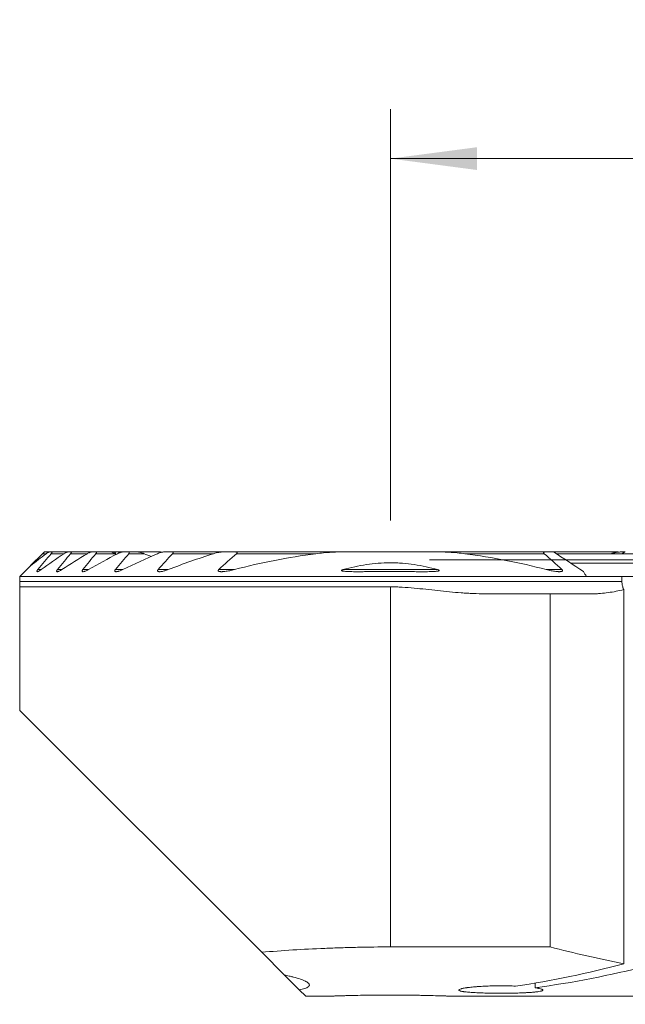
# Model space of a CAD drawing. Units: millimetres. Extents: x -19.1 to 67.8, y -60.8 to 21.9.
# Drawn here: x -15 to 9.5, y -18 to 21.9 of the extents above; entities that cross this region are included whole.
import ezdxf

# ---------------------------------------------------------------- set-up
doc = ezdxf.new("R2010")
doc.units = ezdxf.units.MM
doc.layers.add('1', color=4, linetype='Continuous')
doc.layers.add('2', color=7, linetype='Continuous')
doc.styles.add('iso_b_vert', font='simplex.shx')
doc.dimstyles.get("Standard").update_dxf_attribs({"dimtxt": 0.18, "dimasz": 0.18, "dimexe": 0.18, "dimexo": 0.0625, "dimgap": 0.09, "dimtad": 1, "dimzin": 0, "dimdsep": 52, "dimtxsty": 'Standard', "dimcen": 0.09, "dimadec": 0, "dimazin": 0, "dimtfac": 1, "dimtdec": 4, "dimtofl": 0, "dimtmove": 0, "dimatfit": 3, "dimfxl": 1, "dimtolj": 1, "dimtzin": 0, "dimarcsym": 0})

# ---------------------------------------------------------------- blocks, each defined once
blk = doc.blocks.new('_U0')
at = {"layer": '2', "lineweight": 13}
for p, q in [((0, 1.5875), (0, 18.25)), ((41.1, -16.4125), (41.1, 18.25)), ((0, 16.25), (41.1, 16.25))]:
    blk.add_line(p, q, dxfattribs=at)
at = {"layer": '2', "lineweight": 18}
for points in [[(0, 16.25), (3.499998, 16.710784), (3.500002, 15.789216)], [(41.1, 16.25), (37.600002, 15.789216), (37.599998, 16.710784)]]:
    blk.add_solid(points, dxfattribs=at)
at = {"layer": '2', "lineweight": 18, "insert": (17.318901, 17.282634), "char_height": 3.5, "attachment_point": 7, "line_spacing_factor": 1.084337, "style": 'iso_b_vert'}
blk.add_mtext('\\W0.6670;41.1', dxfattribs=at)
blk = doc.blocks.new('_U2')
at = {"layer": '2', "lineweight": 13}
for p, q in [((1.5875, 0), (67.85, 0)), ((65.85, -18), (65.85, 0)), ((42.6875, -18), (67.85, -18))]:
    blk.add_line(p, q, dxfattribs=at)
at = {"layer": '2', "lineweight": 18}
for points in [[(65.85, 0), (66.310784, -3.499998), (65.389216, -3.500002)], [(65.85, -18), (65.389216, -14.500002), (66.310784, -14.499998)]]:
    blk.add_solid(points, dxfattribs=at)
at = {"layer": '2', "lineweight": 18, "insert": (65.160366, -10.495533), "char_height": 3.5, "attachment_point": 7, "rotation": 90, "line_spacing_factor": 1.084337, "style": 'iso_b_vert'}
blk.add_mtext('\\W0.5321;18', dxfattribs=at)

msp = doc.modelspace()

# ---------------------------------------------------------------- linework, layer by layer
at = {"layer": '1', "lineweight": 18}
for p, q in [((-14.075, 0.25), (-14.559, -0.234)), ((-14, 0.325), (-14.075, 0.25)), ((-13.791, 0.325), (-14, 0.325)), ((-13.791, 0.325), (-13.703, 0.325)), ((-13.048, 0.325), (-13.703, 0.325)), ((-13.048, 0.325), (-12.932, 0.325)), ((-12.075, 0.325), (-12.932, 0.325)), ((-12.075, 0.325), (-11.924, 0.325)), ((-11.287, 0.325), (-11.924, 0.325)), ((-11.132, 0.325), (-11.287, 0.325)), ((-11.132, 0.325), (-11.023, 0.325)), ((-10.81, 0.325), (-11.024, 0.325)), ((-10.81, 0.325), (-10.612, 0.325)), ((-10.247, 0.325), (-10.612, 0.325)), ((-9.77, 0.325), (-10.247, 0.325)), ((-9.77, 0.325), (-9.405, 0.325)), ((-9.133, 0.325), (-8.864, 0.325)), ((-6.742, 0.325), (-8.864, 0.325)), ((-6.742, 0.325), (-6.326, 0.325)), ((-1.736, 0.325), (-6.326, 0.325)), ((-1.736, 0.325), (1.736, 0.325)), ((6.326, 0.325), (1.736, 0.325)), ((6.326, 0.325), (6.601, 0.325)), ((9.133, 0.325), (6.6, 0.325)), ((9.531, 0.25), (6.714, 0.25)), ((9.477, 0.325), (9.405, 0.325)), ((7.291, -0.13), (15.243, -0.13)), ((-15, -0.875), (-15, -0.675)), ((7.937, -0.675), (-15, -0.675)), ((9.371, -0.675), (7.937, -0.675)), ((9.371, -0.675), (10.163, -0.675)), ((9.371, -0.675), (9.371, -0.875)), ((-15, -1.093), (0, -1.093)), ((-15, -1.093), (-15, -6.1)), ((3.827, -1.375), (6.461, -1.375)), ((6.461, -1.375), (8.183, -1.375)), ((6.461, -1.375), (6.461, -15.677)), ((9.446, -16.362), (9.446, -1.202)), ((-15, -6.1), (-5.208, -15.892)), ((-5.208, -15.892), (-4.286, -16.814)), ((0, -15.677), (6.461, -15.677)), ((-4.286, -16.814), (-3.686, -17.414)), ((5.862, -17.329), (5.862, -17.138)), ((-3.425, -17.675), (-3.686, -17.414)), ((-3.425, -17.675), (-2.614, -17.675))]:
    msp.add_line(p, q, dxfattribs=at)
at = {"layer": '1', "lineweight": 13}
for p, q in [((-13.927, 0.25), (-14.075, 0.25)), ((-13.207, 0.25), (-13.727, 0.25)), ((-12.262, 0.25), (-12.942, 0.25)), ((-11.154, 0.25), (-11.919, 0.25)), ((-9.966, 0.25), (-10.588, 0.25)), ((-7.154, 0.25), (-8.813, 0.25)), ((-3.02, 0.25), (-6.223, 0.25)), ((6.223, 0.25), (3.02, 0.25)), ((14.818, 0.25), (6.714, 0.25)), ((-14.126, -0.395), (-14.266, -0.395)), ((-13.289, -0.395), (-13.47, -0.395)), ((-12.213, -0.395), (-12.445, -0.395)), ((-10.826, -0.395), (-11.128, -0.395)), ((-8.987, -0.395), (-9.395, -0.395)), ((-6.311, -0.395), (-6.944, -0.395)), ((1.912, -0.395), (-1.912, -0.395)), ((6.944, -0.395), (6.311, -0.395)), ((-15, -0.875), (9.371, -0.875)), ((0, -1.093), (0, -15.677))]:
    msp.add_line(p, q, dxfattribs=at)
at = {"layer": '1', "lineweight": 18}
for centre, major_axis, ratio, start_param, end_param in [((22.411, 47), (0, -64.675), 1, -0.249189, -0.201834), ((-0.554, 47), (0, -64.675), 0.771313, 0.11299, 0.201834), ((0.709, 47), (0, -64.675), 0.771313, 0.103491, 0.195286), ((11.885, 47.002), (1920.272, 0), 0.033681, -1.575635, -1.570796)]:
    msp.add_ellipse(centre, major_axis=major_axis, ratio=ratio, start_param=start_param, end_param=end_param, dxfattribs=at)
for points in [[(-14.562, -0.237), (-14.351, -0.073), (-14.14, 0.089), (-13.927, 0.25)], [(-13.727, 0.25), (-13.907, 0.035), (-14.086, -0.18), (-14.266, -0.395)], [(-14.126, -0.395), (-13.822, -0.177), (-13.516, 0.038), (-13.207, 0.25)], [(-12.942, 0.25), (-13.118, 0.035), (-13.294, -0.18), (-13.47, -0.395)], [(-13.289, -0.395), (-12.95, -0.176), (-12.608, 0.039), (-12.262, 0.25)], [(-11.919, 0.25), (-12.094, 0.035), (-12.27, -0.18), (-12.445, -0.395)], [(-12.213, -0.395), (-11.825, -0.174), (-11.433, 0.041), (-11.036, 0.25)], [(-11.103, 0.212), (-11.12, 0.225), (-11.137, 0.237), (-11.154, 0.25)], [(-10.588, 0.25), (-10.768, 0.035), (-10.948, -0.18), (-11.128, -0.395)], [(-10.826, -0.395), (-10.364, -0.17), (-9.895, 0.045), (-9.42, 0.25)], [(-9.66, 0.133), (-9.763, 0.17), (-9.865, 0.209), (-9.966, 0.25)], [(-8.813, 0.25), (-9.008, 0.036), (-9.202, -0.179), (-9.395, -0.395)], [(-8.987, -0.395), (-8.385, -0.161), (-7.774, 0.055), (-7.154, 0.25)], [(-6.223, 0.25), (-6.466, 0.038), (-6.706, -0.177), (-6.944, -0.395)], [(-6.311, -0.395), (-5.232, -0.111), (-4.136, 0.107), (-3.02, 0.25)], [(3.02, 0.25), (4.136, 0.107), (5.232, -0.111), (6.311, -0.395)], [(6.944, -0.395), (6.706, -0.177), (6.466, 0.038), (6.223, 0.25)], [(6.601, 0.325), (7.006, 0.062), (7.41, -0.205), (7.814, -0.475)], [(8.948, 0.25), (8.957, 0.257), (8.966, 0.263), (8.975, 0.27)], [(8.975, 0.27), (8.97, 0.263), (8.965, 0.257), (8.96, 0.25)], [(-14.562, -0.237), (-14.708, -0.383), (-14.854, -0.529), (-15, -0.675)], [(7.814, -0.475), (7.855, -0.542), (7.896, -0.608), (7.937, -0.675)]]:
    msp.add_open_spline(points, degree=3, dxfattribs=at)
for points, knots in [([(-13.927, 0.25), (-13.914, 0.26), (-13.901, 0.269), (-13.876, 0.287), (-13.863, 0.294), (-13.839, 0.308), (-13.828, 0.314), (-13.812, 0.32), (-13.808, 0.322), (-13.799, 0.324), (-13.795, 0.325), (-13.791, 0.325)], [0, 0, 0, 0, 0.25, 0.25, 0.5, 0.5, 0.75, 0.75, 0.875, 0.875, 1, 1, 1, 1]), ([(-13.703, 0.325), (-13.7, 0.325), (-13.698, 0.325), (-13.694, 0.323), (-13.692, 0.321), (-13.69, 0.318), (-13.69, 0.315), (-13.69, 0.31), (-13.691, 0.307), (-13.694, 0.3), (-13.695, 0.296), (-13.7, 0.287), (-13.702, 0.283), (-13.709, 0.274), (-13.712, 0.269), (-13.719, 0.26), (-13.723, 0.255), (-13.727, 0.25)], [0, 0, 0, 0, 0.125, 0.125, 0.25, 0.25, 0.375, 0.375, 0.5, 0.5, 0.625, 0.625, 0.75, 0.75, 0.875, 0.875, 1, 1, 1, 1]), ([(-13.207, 0.25), (-13.192, 0.26), (-13.177, 0.269), (-13.156, 0.282), (-13.149, 0.286), (-13.135, 0.294), (-13.127, 0.298), (-13.107, 0.308), (-13.094, 0.314), (-13.075, 0.32), (-13.069, 0.322), (-13.058, 0.324), (-13.053, 0.325), (-13.048, 0.325)], [0, 0, 0, 0, 0.25, 0.25, 0.375, 0.375, 0.5, 0.5, 0.75, 0.75, 0.875, 0.875, 1, 1, 1, 1]), ([(-12.932, 0.325), (-12.928, 0.325), (-12.925, 0.325), (-12.919, 0.323), (-12.917, 0.322), (-12.913, 0.318), (-12.912, 0.316), (-12.91, 0.311), (-12.91, 0.306), (-12.912, 0.3), (-12.913, 0.297), (-12.913, 0.294), (-12.916, 0.288), (-12.918, 0.284), (-12.924, 0.274), (-12.927, 0.27), (-12.934, 0.26), (-12.938, 0.255), (-12.942, 0.25)], [0, 0, 0, 0, 0.125, 0.125, 0.25, 0.25, 0.375, 0.375, 0.5, 0.5625, 0.5625, 0.625, 0.625, 0.75, 0.75, 0.875, 0.875, 1, 1, 1, 1]), ([(-12.262, 0.25), (-12.245, 0.26), (-12.228, 0.27), (-12.204, 0.283), (-12.195, 0.287), (-12.179, 0.295), (-12.171, 0.298), (-12.147, 0.308), (-12.131, 0.314), (-12.109, 0.32), (-12.101, 0.322), (-12.088, 0.324), (-12.081, 0.325), (-12.075, 0.325)], [0, 0, 0, 0, 0.25, 0.25, 0.375, 0.375, 0.5, 0.5, 0.75, 0.75, 0.875, 0.875, 1, 1, 1, 1]), ([(-11.924, 0.325), (-11.919, 0.325), (-11.915, 0.325), (-11.908, 0.323), (-11.905, 0.322), (-11.899, 0.319), (-11.896, 0.317), (-11.893, 0.312), (-11.892, 0.309), (-11.891, 0.302), (-11.892, 0.298), (-11.893, 0.291), (-11.894, 0.289), (-11.896, 0.285), (-11.897, 0.282), (-11.901, 0.275), (-11.904, 0.27), (-11.911, 0.26), (-11.914, 0.255), (-11.919, 0.25)], [0, 0, 0, 0, 0.125, 0.125, 0.25, 0.25, 0.375, 0.375, 0.5, 0.5, 0.625, 0.625, 0.6875, 0.6875, 0.75, 0.75, 0.875, 0.875, 1, 1, 1, 1]), ([(-11.154, 0.25), (-11.16, 0.255), (-11.167, 0.26), (-11.18, 0.269), (-11.186, 0.273), (-11.205, 0.286), (-11.218, 0.294), (-11.235, 0.304), (-11.241, 0.308), (-11.252, 0.313), (-11.257, 0.316), (-11.267, 0.32), (-11.272, 0.322), (-11.28, 0.324), (-11.284, 0.325), (-11.287, 0.325)], [0, 0, 0, 0, 0.125, 0.125, 0.25, 0.25, 0.5, 0.5, 0.625, 0.625, 0.75, 0.75, 0.875, 0.875, 1, 1, 1, 1]), ([(-11.111, 0.25), (-11.12, 0.26), (-11.127, 0.27), (-11.136, 0.283), (-11.139, 0.288), (-11.143, 0.296), (-11.145, 0.3), (-11.147, 0.307), (-11.148, 0.31), (-11.147, 0.316), (-11.147, 0.318), (-11.144, 0.322), (-11.143, 0.323), (-11.138, 0.325), (-11.135, 0.325), (-11.132, 0.325)], [0, 0, 0, 0, 0.25, 0.25, 0.375, 0.375, 0.5, 0.5, 0.625, 0.625, 0.75, 0.75, 0.875, 0.875, 1, 1, 1, 1]), ([(-11.036, 0.25), (-11.016, 0.26), (-10.997, 0.27), (-10.967, 0.283), (-10.957, 0.287), (-10.938, 0.295), (-10.928, 0.298), (-10.899, 0.308), (-10.881, 0.314), (-10.853, 0.32), (-10.844, 0.322), (-10.826, 0.324), (-10.818, 0.325), (-10.81, 0.325)], [0, 0, 0, 0, 0.25, 0.25, 0.375, 0.375, 0.5, 0.5, 0.75, 0.75, 0.875, 0.875, 1, 1, 1, 1]), ([(-11.023, 0.325), (-11.019, 0.325), (-11.013, 0.324), (-11.001, 0.322), (-10.995, 0.32), (-10.982, 0.316), (-10.975, 0.313), (-10.961, 0.308), (-10.954, 0.304), (-10.943, 0.299), (-10.94, 0.298), (-10.937, 0.296)], [0, 0, 0, 0, 0.225219, 0.225219, 0.450438, 0.450438, 0.675657, 0.675657, 0.900876, 0.900876, 1, 1, 1, 1]), ([(-10.612, 0.325), (-10.607, 0.325), (-10.602, 0.325), (-10.593, 0.323), (-10.588, 0.323), (-10.58, 0.32), (-10.576, 0.318), (-10.57, 0.313), (-10.568, 0.31), (-10.565, 0.304), (-10.564, 0.3), (-10.565, 0.291), (-10.566, 0.286), (-10.57, 0.276), (-10.573, 0.271), (-10.58, 0.26), (-10.584, 0.255), (-10.588, 0.25)], [0, 0, 0, 0, 0.125, 0.125, 0.25, 0.25, 0.375, 0.375, 0.5, 0.5, 0.625, 0.625, 0.75, 0.75, 0.875, 0.875, 1, 1, 1, 1]), ([(-9.966, 0.25), (-9.991, 0.26), (-10.015, 0.269), (-10.063, 0.286), (-10.087, 0.294), (-10.134, 0.307), (-10.158, 0.313), (-10.193, 0.32), (-10.204, 0.322), (-10.226, 0.324), (-10.237, 0.325), (-10.247, 0.325)], [0, 0, 0, 0, 0.25, 0.25, 0.5, 0.5, 0.75, 0.75, 0.875, 0.875, 1, 1, 1, 1]), ([(-9.42, 0.25), (-9.396, 0.261), (-9.371, 0.27), (-9.322, 0.288), (-9.298, 0.295), (-9.261, 0.305), (-9.249, 0.308), (-9.225, 0.314), (-9.213, 0.316), (-9.19, 0.32), (-9.178, 0.322), (-9.155, 0.324), (-9.144, 0.325), (-9.133, 0.325)], [0, 0, 0, 0, 0.25, 0.25, 0.5, 0.5, 0.625, 0.625, 0.75, 0.75, 0.875, 0.875, 1, 1, 1, 1]), ([(-9.405, 0.325), (-9.388, 0.325), (-9.37, 0.324), (-9.336, 0.322), (-9.318, 0.321), (-9.282, 0.317), (-9.265, 0.315), (-9.241, 0.312), (-9.236, 0.312), (-9.231, 0.311)], [0, 0, 0, 0, 0.303513, 0.303513, 0.607027, 0.607027, 0.91054, 0.91054, 1, 1, 1, 1]), ([(-8.864, 0.325), (-8.851, 0.325), (-8.839, 0.324), (-8.822, 0.321), (-8.817, 0.319), (-8.807, 0.315), (-8.803, 0.313), (-8.798, 0.308), (-8.796, 0.306), (-8.794, 0.303), (-8.793, 0.3), (-8.791, 0.296), (-8.791, 0.294), (-8.791, 0.289), (-8.791, 0.286), (-8.793, 0.28), (-8.794, 0.278), (-8.797, 0.272), (-8.798, 0.269), (-8.802, 0.264), (-8.804, 0.261), (-8.808, 0.255), (-8.81, 0.253), (-8.813, 0.25)], [0, 0, 0, 0, 0.25, 0.25, 0.375, 0.375, 0.5, 0.5, 0.5625, 0.5625, 0.625, 0.625, 0.6875, 0.6875, 0.75, 0.75, 0.8125, 0.8125, 0.875, 0.875, 0.9375, 0.9375, 1, 1, 1, 1]), ([(-7.154, 0.25), (-7.119, 0.261), (-7.05, 0.28), (-6.981, 0.296), (-6.929, 0.306), (-6.912, 0.309), (-6.877, 0.314), (-6.86, 0.316), (-6.826, 0.32), (-6.809, 0.322), (-6.776, 0.324), (-6.759, 0.325), (-6.742, 0.325)], [0, 0, 0, 0, 0.25, 0.5, 0.5, 0.625, 0.625, 0.75, 0.75, 0.875, 0.875, 1, 1, 1, 1]), ([(-6.326, 0.325), (-6.309, 0.325), (-6.292, 0.324), (-6.267, 0.322), (-6.259, 0.321), (-6.244, 0.318), (-6.236, 0.316), (-6.226, 0.312), (-6.222, 0.311), (-6.216, 0.308), (-6.213, 0.306), (-6.207, 0.302), (-6.205, 0.3), (-6.202, 0.295), (-6.2, 0.292), (-6.199, 0.285), (-6.2, 0.282), (-6.202, 0.275), (-6.204, 0.272), (-6.208, 0.265), (-6.211, 0.262), (-6.216, 0.256), (-6.22, 0.253), (-6.223, 0.25)], [0, 0, 0, 0, 0.25, 0.25, 0.375, 0.375, 0.5, 0.5, 0.5625, 0.5625, 0.625, 0.625, 0.6875, 0.6875, 0.75, 0.75, 0.8125, 0.8125, 0.875, 0.875, 0.9375, 0.9375, 1, 1, 1, 1]), ([(-3.02, 0.25), (-2.914, 0.264), (-2.807, 0.275), (-2.593, 0.294), (-2.486, 0.301), (-2.272, 0.313), (-2.165, 0.318), (-1.95, 0.323), (-1.843, 0.325), (-1.736, 0.325)], [0, 0, 0, 0, 0.25, 0.25, 0.5, 0.5, 0.75, 0.75, 1, 1, 1, 1]), ([(1.736, 0.325), (1.843, 0.325), (1.95, 0.323), (2.164, 0.318), (2.271, 0.313), (2.486, 0.301), (2.593, 0.294), (2.807, 0.275), (2.914, 0.264), (3.02, 0.25)], [0, 0, 0, 0, 0.25, 0.25, 0.5, 0.5, 0.75, 0.75, 1, 1, 1, 1]), ([(6.223, 0.25), (6.22, 0.253), (6.216, 0.256), (6.211, 0.262), (6.208, 0.266), (6.204, 0.272), (6.202, 0.276), (6.2, 0.281), (6.2, 0.282), (6.2, 0.286), (6.2, 0.287), (6.2, 0.292), (6.202, 0.295), (6.205, 0.3), (6.208, 0.302), (6.213, 0.306), (6.216, 0.308), (6.222, 0.311), (6.226, 0.313), (6.236, 0.316), (6.244, 0.318), (6.259, 0.321), (6.268, 0.322), (6.292, 0.324), (6.309, 0.325), (6.326, 0.325)], [0, 0, 0, 0, 0.0625, 0.0625, 0.125, 0.125, 0.1875, 0.1875, 0.21875, 0.21875, 0.25, 0.25, 0.3125, 0.3125, 0.375, 0.375, 0.4375, 0.4375, 0.5, 0.5, 0.625, 0.625, 0.75, 0.75, 1, 1, 1, 1]), ([(9.405, 0.325), (9.388, 0.325), (9.37, 0.324), (9.336, 0.322), (9.318, 0.321), (9.282, 0.317), (9.265, 0.315), (9.229, 0.311), (9.211, 0.308), (9.157, 0.301), (9.12, 0.295), (9.048, 0.283), (9.012, 0.276), (8.975, 0.27)], [0, 0, 0, 0, 0.125, 0.125, 0.25, 0.25, 0.375, 0.375, 0.5, 0.5, 0.75, 0.75, 1, 1, 1, 1]), ([(9.23, 0.313), (9.22, 0.315), (9.211, 0.317), (9.19, 0.32), (9.178, 0.322), (9.155, 0.324), (9.144, 0.325), (9.133, 0.325)], [0, 0, 0, 0, 0.282123, 0.282123, 0.641062, 0.641062, 1, 1, 1, 1]), ([(9.384, 0.25), (9.397, 0.26), (9.409, 0.269), (9.427, 0.282), (9.432, 0.286), (9.444, 0.294), (9.45, 0.298), (9.46, 0.305), (9.466, 0.308), (9.476, 0.313), (9.481, 0.316), (9.49, 0.32), (9.494, 0.322), (9.501, 0.324), (9.504, 0.325), (9.507, 0.325)], [0, 0, 0, 0, 0.25, 0.25, 0.375, 0.375, 0.5, 0.5, 0.625, 0.625, 0.75, 0.75, 0.875, 0.875, 1, 1, 1, 1]), ([(-14.266, -0.395), (-14.271, -0.401), (-14.276, -0.407), (-14.285, -0.42), (-14.289, -0.426), (-14.297, -0.437), (-14.3, -0.443), (-14.303, -0.451), (-14.304, -0.453), (-14.306, -0.458), (-14.306, -0.46), (-14.307, -0.466), (-14.307, -0.469), (-14.305, -0.475), (-14.303, -0.476), (-14.297, -0.479), (-14.294, -0.48), (-14.286, -0.48), (-14.282, -0.479), (-14.272, -0.477), (-14.267, -0.475), (-14.256, -0.471), (-14.25, -0.469), (-14.238, -0.463), (-14.232, -0.461), (-14.22, -0.454), (-14.213, -0.451), (-14.194, -0.44), (-14.18, -0.431), (-14.153, -0.414), (-14.139, -0.404), (-14.126, -0.395)], [0, 0, 0, 0, 0.0625, 0.0625, 0.125, 0.125, 0.1875, 0.1875, 0.21875, 0.21875, 0.25, 0.25, 0.3125, 0.3125, 0.375, 0.375, 0.4375, 0.4375, 0.5, 0.5, 0.5625, 0.5625, 0.625, 0.625, 0.6875, 0.6875, 0.75, 0.75, 0.875, 0.875, 1, 1, 1, 1]), ([(-13.47, -0.395), (-13.476, -0.401), (-13.481, -0.408), (-13.49, -0.421), (-13.494, -0.427), (-13.499, -0.437), (-13.5, -0.44), (-13.503, -0.445), (-13.504, -0.448), (-13.506, -0.456), (-13.506, -0.461), (-13.505, -0.466), (-13.504, -0.468), (-13.503, -0.471), (-13.502, -0.473), (-13.498, -0.476), (-13.494, -0.478), (-13.488, -0.479), (-13.486, -0.479), (-13.481, -0.48), (-13.478, -0.48), (-13.471, -0.479), (-13.465, -0.478), (-13.453, -0.476), (-13.447, -0.474), (-13.434, -0.47), (-13.427, -0.467), (-13.406, -0.459), (-13.392, -0.453), (-13.363, -0.438), (-13.348, -0.431), (-13.319, -0.413), (-13.304, -0.404), (-13.289, -0.395)], [0, 0, 0, 0, 0.0625, 0.0625, 0.125, 0.125, 0.15625, 0.15625, 0.1875, 0.1875, 0.25, 0.25, 0.28125, 0.28125, 0.3125, 0.3125, 0.375, 0.375, 0.40625, 0.40625, 0.4375, 0.4375, 0.5, 0.5, 0.5625, 0.5625, 0.625, 0.625, 0.75, 0.75, 0.875, 0.875, 1, 1, 1, 1]), ([(-12.445, -0.395), (-12.451, -0.402), (-12.457, -0.409), (-12.464, -0.42), (-12.466, -0.423), (-12.469, -0.43), (-12.471, -0.433), (-12.475, -0.443), (-12.476, -0.449), (-12.476, -0.46), (-12.475, -0.464), (-12.471, -0.47), (-12.469, -0.471), (-12.466, -0.474), (-12.464, -0.475), (-12.457, -0.478), (-12.451, -0.479), (-12.434, -0.48), (-12.421, -0.479), (-12.399, -0.474), (-12.391, -0.472), (-12.376, -0.468), (-12.368, -0.466), (-12.345, -0.458), (-12.328, -0.451), (-12.296, -0.437), (-12.279, -0.43), (-12.246, -0.413), (-12.229, -0.404), (-12.213, -0.395)], [0, 0, 0, 0, 0.0625, 0.0625, 0.09375, 0.09375, 0.125, 0.125, 0.1875, 0.1875, 0.25, 0.25, 0.28125, 0.28125, 0.3125, 0.3125, 0.375, 0.375, 0.5, 0.5, 0.5625, 0.5625, 0.625, 0.625, 0.75, 0.75, 0.875, 0.875, 1, 1, 1, 1]), ([(-11.128, -0.395), (-11.134, -0.402), (-11.14, -0.41), (-11.147, -0.422), (-11.149, -0.426), (-11.152, -0.433), (-11.153, -0.437), (-11.155, -0.444), (-11.155, -0.447), (-11.155, -0.454), (-11.154, -0.457), (-11.152, -0.462), (-11.15, -0.464), (-11.146, -0.468), (-11.142, -0.472), (-11.136, -0.474), (-11.13, -0.476), (-11.127, -0.477), (-11.116, -0.479), (-11.109, -0.48), (-11.093, -0.48), (-11.085, -0.479), (-11.068, -0.477), (-11.059, -0.476), (-11.042, -0.473), (-11.033, -0.471), (-11.015, -0.466), (-11.005, -0.464), (-10.978, -0.456), (-10.959, -0.45), (-10.921, -0.436), (-10.902, -0.429), (-10.864, -0.413), (-10.845, -0.404), (-10.826, -0.395)], [0, 0, 0, 0, 0.0625, 0.0625, 0.09375, 0.09375, 0.125, 0.125, 0.15625, 0.15625, 0.1875, 0.1875, 0.21875, 0.21875, 0.25, 0.28125, 0.28125, 0.3125, 0.3125, 0.375, 0.375, 0.4375, 0.4375, 0.5, 0.5, 0.5625, 0.5625, 0.625, 0.625, 0.75, 0.75, 0.875, 0.875, 1, 1, 1, 1]), ([(-9.395, -0.395), (-9.399, -0.399), (-9.403, -0.403), (-9.409, -0.412), (-9.412, -0.417), (-9.417, -0.426), (-9.419, -0.43), (-9.42, -0.439), (-9.42, -0.443), (-9.42, -0.449), (-9.419, -0.451), (-9.418, -0.454), (-9.417, -0.456), (-9.414, -0.46), (-9.411, -0.463), (-9.405, -0.467), (-9.401, -0.469), (-9.393, -0.472), (-9.389, -0.474), (-9.376, -0.477), (-9.367, -0.478), (-9.347, -0.48), (-9.337, -0.48), (-9.315, -0.479), (-9.305, -0.478), (-9.283, -0.476), (-9.272, -0.474), (-9.238, -0.469), (-9.216, -0.464), (-9.17, -0.454), (-9.148, -0.448), (-9.079, -0.428), (-9.033, -0.412), (-8.987, -0.395)], [0, 0, 0, 0, 0.03125, 0.03125, 0.0625, 0.0625, 0.09375, 0.09375, 0.125, 0.125, 0.140625, 0.140625, 0.15625, 0.15625, 0.1875, 0.1875, 0.21875, 0.21875, 0.25, 0.25, 0.3125, 0.3125, 0.375, 0.375, 0.4375, 0.4375, 0.5, 0.5, 0.625, 0.625, 0.75, 0.75, 1, 1, 1, 1]), ([(-6.944, -0.395), (-6.95, -0.4), (-6.955, -0.405), (-6.961, -0.414), (-6.963, -0.417), (-6.966, -0.423), (-6.968, -0.426), (-6.969, -0.432), (-6.969, -0.435), (-6.969, -0.441), (-6.968, -0.443), (-6.965, -0.451), (-6.961, -0.455), (-6.954, -0.46), (-6.952, -0.461), (-6.946, -0.464), (-6.943, -0.465), (-6.934, -0.469), (-6.928, -0.471), (-6.908, -0.475), (-6.894, -0.477), (-6.865, -0.479), (-6.85, -0.48), (-6.819, -0.48), (-6.804, -0.479), (-6.757, -0.477), (-6.726, -0.474), (-6.663, -0.466), (-6.631, -0.462), (-6.567, -0.451), (-6.535, -0.445), (-6.439, -0.426), (-6.375, -0.411), (-6.311, -0.395)], [0, 0, 0, 0, 0.03125, 0.03125, 0.046875, 0.046875, 0.0625, 0.0625, 0.078125, 0.078125, 0.09375, 0.09375, 0.125, 0.125, 0.140625, 0.140625, 0.15625, 0.15625, 0.1875, 0.1875, 0.25, 0.25, 0.3125, 0.3125, 0.375, 0.375, 0.5, 0.5, 0.625, 0.625, 0.75, 0.75, 1, 1, 1, 1]), ([(-1.912, -0.395), (-1.923, -0.398), (-1.933, -0.401), (-1.949, -0.407), (-1.954, -0.409), (-1.963, -0.413), (-1.968, -0.416), (-1.974, -0.42), (-1.976, -0.422), (-1.978, -0.424), (-1.979, -0.425), (-1.98, -0.427), (-1.98, -0.428), (-1.98, -0.431), (-1.98, -0.433), (-1.977, -0.437), (-1.976, -0.438), (-1.97, -0.442), (-1.966, -0.444), (-1.956, -0.448), (-1.951, -0.449), (-1.936, -0.453), (-1.926, -0.455), (-1.905, -0.459), (-1.894, -0.46), (-1.862, -0.464), (-1.84, -0.466), (-1.776, -0.471), (-1.732, -0.473), (-1.646, -0.476), (-1.603, -0.477), (-1.473, -0.479), (-1.387, -0.48), (-1.213, -0.48), (-1.127, -0.479), (-0.867, -0.477), (-0.693, -0.476), (-0.346, -0.473), (0.001, -0.472), (0.349, -0.473), (0.609, -0.475), (0.696, -0.476), (0.87, -0.477), (0.957, -0.478), (1.131, -0.479), (1.218, -0.48), (1.391, -0.48), (1.478, -0.479), (1.608, -0.477), (1.651, -0.476), (1.737, -0.473), (1.78, -0.471), (1.844, -0.466), (1.865, -0.464), (1.897, -0.46), (1.907, -0.458), (1.928, -0.455), (1.938, -0.453), (1.953, -0.449), (1.958, -0.447), (1.967, -0.443), (1.972, -0.441), (1.977, -0.437), (1.978, -0.436), (1.98, -0.432), (1.98, -0.43), (1.979, -0.426), (1.978, -0.424), (1.975, -0.421), (1.973, -0.419), (1.967, -0.415), (1.962, -0.413), (1.953, -0.408), (1.948, -0.406), (1.933, -0.401), (1.923, -0.397), (1.912, -0.395)], [0, 0, 0, 0, 0.007812, 0.007812, 0.011719, 0.011719, 0.015625, 0.015625, 0.017578, 0.017578, 0.018555, 0.018555, 0.019531, 0.019531, 0.021484, 0.021484, 0.023437, 0.023437, 0.027344, 0.027344, 0.03125, 0.03125, 0.039062, 0.039062, 0.046875, 0.046875, 0.0625, 0.0625, 0.09375, 0.09375, 0.125, 0.125, 0.1875, 0.1875, 0.25, 0.25, 0.375, 0.375, 0.5, 0.625, 0.625, 0.6875, 0.6875, 0.75, 0.75, 0.8125, 0.8125, 0.875, 0.875, 0.90625, 0.90625, 0.9375, 0.9375, 0.953125, 0.953125, 0.960937, 0.960937, 0.96875, 0.96875, 0.972656, 0.972656, 0.976562, 0.976562, 0.978516, 0.978516, 0.980469, 0.980469, 0.982422, 0.982422, 0.984375, 0.984375, 0.988281, 0.988281, 0.992187, 0.992187, 1, 1, 1, 1]), ([(1.912, -0.395), (1.602, -0.306), (1.287, -0.237), (0.808, -0.166), (0.567, -0.139), (0.324, -0.126), (0.16, -0.12), (0.078, -0.118), (-0.33, -0.118), (-0.652, -0.143), (-1.288, -0.237), (-1.602, -0.306), (-1.912, -0.395)], [0, 0, 0, 0, 0.25, 0.25, 0.375, 0.4375, 0.4375, 0.5, 0.5, 0.75, 0.75, 1, 1, 1, 1]), ([(6.311, -0.395), (6.375, -0.411), (6.439, -0.426), (6.534, -0.445), (6.566, -0.451), (6.63, -0.461), (6.661, -0.466), (6.709, -0.472), (6.724, -0.473), (6.756, -0.476), (6.771, -0.477), (6.803, -0.479), (6.818, -0.48), (6.848, -0.48), (6.863, -0.479), (6.885, -0.478), (6.892, -0.477), (6.907, -0.475), (6.914, -0.474), (6.927, -0.471), (6.933, -0.469), (6.946, -0.464), (6.951, -0.462), (6.959, -0.457), (6.961, -0.455), (6.964, -0.451), (6.966, -0.448), (6.968, -0.443), (6.969, -0.441), (6.969, -0.435), (6.969, -0.432), (6.967, -0.423), (6.964, -0.417), (6.955, -0.405), (6.949, -0.4), (6.944, -0.395)], [0, 0, 0, 0, 0.25, 0.25, 0.375, 0.375, 0.5, 0.5, 0.5625, 0.5625, 0.625, 0.625, 0.6875, 0.6875, 0.75, 0.75, 0.78125, 0.78125, 0.8125, 0.8125, 0.84375, 0.84375, 0.875, 0.875, 0.890625, 0.890625, 0.90625, 0.90625, 0.921875, 0.921875, 0.9375, 0.9375, 0.96875, 0.96875, 1, 1, 1, 1]), ([(-15, -1.093), (-15, -1.08), (-15, -1.066), (-15, -1.042), (-15, -1.034), (-15, -1.018), (-15, -1.009), (-15, -0.991), (-15, -0.981), (-15, -0.962), (-15, -0.951), (-15, -0.93), (-15, -0.92), (-15, -0.903), (-15, -0.897), (-15, -0.886), (-15, -0.881), (-15, -0.875)], [0, 0, 0, 0, 0.25, 0.25, 0.375, 0.375, 0.5, 0.5, 0.625, 0.625, 0.75, 0.75, 0.875, 0.875, 0.9375, 0.9375, 1, 1, 1, 1]), ([(0, -1.093), (0.08, -1.093), (0.16, -1.094), (0.32, -1.099), (0.4, -1.103), (0.64, -1.116), (0.799, -1.129), (1.118, -1.159), (1.277, -1.176), (1.596, -1.21), (1.755, -1.228), (2.232, -1.279), (2.551, -1.311), (2.95, -1.341), (3.03, -1.347), (3.15, -1.354), (3.19, -1.356), (3.27, -1.36), (3.309, -1.362), (3.509, -1.371), (3.668, -1.375), (3.827, -1.375)], [0, 0, 0, 0, 0.0625, 0.0625, 0.125, 0.125, 0.25, 0.25, 0.375, 0.375, 0.5, 0.5, 0.75, 0.75, 0.8125, 0.8125, 0.84375, 0.84375, 0.875, 0.875, 1, 1, 1, 1]), ([(9.371, -0.875), (9.371, -0.905), (9.373, -0.934), (9.378, -0.978), (9.38, -0.993), (9.385, -1.022), (9.387, -1.036), (9.397, -1.078), (9.405, -1.104), (9.419, -1.143), (9.424, -1.155), (9.434, -1.18), (9.44, -1.191), (9.446, -1.202)], [0, 0, 0, 0, 0.25, 0.25, 0.375, 0.375, 0.5, 0.5, 0.75, 0.75, 0.875, 0.875, 1, 1, 1, 1]), ([(8.183, -1.375), (8.236, -1.375), (8.29, -1.374), (8.396, -1.369), (8.449, -1.366), (8.607, -1.354), (8.713, -1.342), (8.923, -1.312), (9.028, -1.294), (9.237, -1.253), (9.342, -1.229), (9.446, -1.202)], [0, 0, 0, 0, 0.125, 0.125, 0.25, 0.25, 0.5, 0.5, 0.75, 0.75, 1, 1, 1, 1]), ([(-5.208, -15.892), (-4.794, -15.858), (-4.374, -15.827), (-3.524, -15.774), (-3.093, -15.752), (-2.547, -15.729), (-2.437, -15.724), (-2.217, -15.716), (-2.107, -15.712), (-1.776, -15.702), (-1.554, -15.696), (-0.89, -15.682), (-0.446, -15.677), (0, -15.677)], [0, 0, 0, 0, 0.25, 0.25, 0.5, 0.5, 0.5625, 0.5625, 0.625, 0.625, 0.75, 0.75, 1, 1, 1, 1]), ([(-3.686, -17.414), (-3.598, -17.397), (-3.525, -17.378), (-3.406, -17.339), (-3.361, -17.317), (-3.321, -17.289), (-3.314, -17.284), (-3.305, -17.275), (-3.303, -17.272), (-3.297, -17.266), (-3.286, -17.251), (-3.28, -17.236), (-3.276, -17.199), (-3.288, -17.173), (-3.328, -17.134), (-3.344, -17.12), (-3.375, -17.1), (-3.386, -17.093), (-3.41, -17.079), (-3.423, -17.072), (-3.492, -17.037), (-3.56, -17.009), (-3.723, -16.953), (-3.818, -16.925), (-3.939, -16.893), (-3.953, -16.89), (-3.981, -16.883), (-3.995, -16.879), (-4.038, -16.869), (-4.126, -16.848), (-4.22, -16.828), (-4.286, -16.814)], [0, 0, 0, 0, 0.125, 0.125, 0.25, 0.25, 0.28125, 0.28125, 0.296875, 0.296875, 0.3125, 0.375, 0.375, 0.5, 0.5, 0.5625, 0.5625, 0.59375, 0.59375, 0.625, 0.625, 0.75, 0.75, 0.875, 0.875, 0.890625, 0.890625, 0.90625, 0.90625, 0.9375, 1, 1, 1, 1]), ([(5.862, -17.329), (5.891, -17.333), (5.918, -17.338), (5.956, -17.344), (5.968, -17.346), (5.991, -17.351), (6.003, -17.353), (6.056, -17.365), (6.09, -17.374), (6.129, -17.388), (6.14, -17.392), (6.153, -17.399), (6.157, -17.401), (6.163, -17.406), (6.166, -17.408), (6.176, -17.42), (6.176, -17.429), (6.162, -17.441), (6.155, -17.446), (6.141, -17.452), (6.136, -17.454), (6.124, -17.458), (6.118, -17.46), (6.084, -17.47), (6.049, -17.477), (5.984, -17.488), (5.96, -17.491), (5.921, -17.496), (5.908, -17.498), (5.88, -17.501), (5.865, -17.502), (5.791, -17.51), (5.726, -17.515), (5.617, -17.522), (5.579, -17.525), (5.52, -17.528), (5.5, -17.529), (5.459, -17.531), (5.438, -17.532), (5.333, -17.537), (5.245, -17.54), (5.107, -17.544), (5.06, -17.545), (4.963, -17.547), (4.914, -17.548), (4.767, -17.55), (4.668, -17.551), (4.542, -17.551), (4.517, -17.551), (4.466, -17.551), (4.441, -17.551), (4.365, -17.551), (4.314, -17.551), (4.165, -17.55), (4.066, -17.548), (3.946, -17.546), (3.922, -17.545), (3.874, -17.544), (3.85, -17.544), (3.78, -17.542), (3.734, -17.541), (3.601, -17.536), (3.516, -17.532), (3.416, -17.527), (3.396, -17.526), (3.357, -17.524), (3.3, -17.52), (3.247, -17.517), (3.146, -17.509), (3.086, -17.503), (3.018, -17.495), (3.005, -17.493), (2.981, -17.49), (2.945, -17.485), (2.893, -17.476), (2.86, -17.469), (2.838, -17.463), (2.832, -17.461), (2.819, -17.457), (2.814, -17.455), (2.788, -17.444), (2.777, -17.436), (2.774, -17.425), (2.774, -17.423), (2.775, -17.418), (2.778, -17.411), (2.786, -17.404), (2.809, -17.391), (2.833, -17.382), (2.874, -17.37), (2.882, -17.368), (2.901, -17.363), (2.93, -17.356), (2.986, -17.345), (3.038, -17.336), (3.081, -17.33), (3.095, -17.328), (3.125, -17.323), (3.141, -17.321), (3.221, -17.311), (3.291, -17.303), (3.405, -17.293), (3.445, -17.289), (3.506, -17.284), (3.527, -17.283), (3.57, -17.28), (3.591, -17.278), (3.701, -17.271), (3.791, -17.266), (3.933, -17.26), (3.981, -17.259), (4.054, -17.256), (4.078, -17.256), (4.128, -17.254), (4.153, -17.254), (4.277, -17.251), (4.378, -17.25), (4.528, -17.25), (4.579, -17.251), (4.654, -17.251), (4.68, -17.252), (4.73, -17.252), (4.755, -17.253), (4.879, -17.256), (4.976, -17.259), (5.07, -17.263)], [0, 0, 0, 0, 0.015625, 0.015625, 0.023437, 0.023437, 0.03125, 0.03125, 0.0625, 0.0625, 0.078125, 0.078125, 0.085937, 0.085937, 0.09375, 0.09375, 0.125, 0.125, 0.140625, 0.140625, 0.148437, 0.148437, 0.15625, 0.15625, 0.1875, 0.1875, 0.203125, 0.203125, 0.210937, 0.210937, 0.21875, 0.21875, 0.25, 0.25, 0.265625, 0.265625, 0.273437, 0.273437, 0.28125, 0.28125, 0.3125, 0.3125, 0.328125, 0.328125, 0.34375, 0.34375, 0.375, 0.375, 0.382812, 0.382812, 0.390625, 0.390625, 0.40625, 0.40625, 0.4375, 0.4375, 0.445312, 0.445312, 0.453125, 0.453125, 0.46875, 0.46875, 0.5, 0.5, 0.507812, 0.507812, 0.515625, 0.53125, 0.53125, 0.5625, 0.5625, 0.570312, 0.570312, 0.578125, 0.59375, 0.609375, 0.609375, 0.617187, 0.617187, 0.625, 0.625, 0.65625, 0.65625, 0.664062, 0.664062, 0.671875, 0.6875, 0.6875, 0.71875, 0.71875, 0.726562, 0.726562, 0.734375, 0.75, 0.765625, 0.765625, 0.773437, 0.773437, 0.78125, 0.78125, 0.8125, 0.8125, 0.828125, 0.828125, 0.835937, 0.835937, 0.84375, 0.84375, 0.875, 0.875, 0.890625, 0.890625, 0.898437, 0.898437, 0.90625, 0.90625, 0.9375, 0.9375, 0.953125, 0.953125, 0.960938, 0.960938, 0.96875, 0.96875, 1, 1, 1, 1]), ([(2.592, -17.674), (2.586, -17.674), (2.579, -17.674), (2.562, -17.673), (2.553, -17.673), (2.523, -17.672), (2.499, -17.671), (2.418, -17.668), (2.351, -17.666), (2.249, -17.663), (2.228, -17.662), (2.184, -17.661), (2.161, -17.66), (2.09, -17.658), (2.041, -17.656), (1.883, -17.652), (1.768, -17.649), (1.625, -17.645), (1.609, -17.645), (1.577, -17.644), (1.528, -17.643), (1.478, -17.642), (1.377, -17.64), (1.239, -17.637), (1.094, -17.635), (0.983, -17.633), (0.945, -17.632), (0.869, -17.631), (0.83, -17.631), (0.637, -17.629), (0.48, -17.627), (0.241, -17.626), (0.16, -17.626), (0.059, -17.626), (0.039, -17.626), (-0.002, -17.626), (-0.022, -17.626), (-0.083, -17.626), (-0.123, -17.626), (-0.325, -17.626), (-0.484, -17.627), (-0.718, -17.629), (-0.795, -17.63), (-0.891, -17.632), (-0.91, -17.632), (-0.948, -17.632), (-1.005, -17.633), (-1.06, -17.634), (-1.243, -17.637), (-1.382, -17.64), (-1.547, -17.643), (-1.58, -17.644), (-1.644, -17.646), (-1.675, -17.646), (-1.768, -17.649), (-1.827, -17.65), (-1.995, -17.655), (-2.096, -17.658), (-2.196, -17.661), (-2.207, -17.662), (-2.229, -17.662), (-2.24, -17.663), (-2.271, -17.664), (-2.291, -17.664), (-2.349, -17.666), (-2.384, -17.667), (-2.478, -17.67), (-2.527, -17.672), (-2.571, -17.674), (-2.579, -17.674), (-2.593, -17.674), (-2.599, -17.674), (-2.614, -17.675), (-2.62, -17.675), (-2.623, -17.675)], [0, 0, 0, 0, 0.015652, 0.015652, 0.031305, 0.031305, 0.06261, 0.06261, 0.125219, 0.125219, 0.140871, 0.140871, 0.156524, 0.156524, 0.187829, 0.187829, 0.250438, 0.250438, 0.258264, 0.258264, 0.26609, 0.281743, 0.281743, 0.313048, 0.344352, 0.344352, 0.360005, 0.360005, 0.375657, 0.375657, 0.438267, 0.438267, 0.469571, 0.469571, 0.477398, 0.477398, 0.485224, 0.485224, 0.500876, 0.500876, 0.563486, 0.563486, 0.59479, 0.59479, 0.602617, 0.602617, 0.610443, 0.626095, 0.626095, 0.688705, 0.688705, 0.704357, 0.704357, 0.720009, 0.720009, 0.751314, 0.751314, 0.813924, 0.813924, 0.82175, 0.82175, 0.829576, 0.829576, 0.845228, 0.845228, 0.876533, 0.876533, 0.939143, 0.939143, 0.954795, 0.954795, 0.970447, 0.970447, 1, 1, 1, 1])]:
    msp.add_open_spline(points, degree=3, knots=knots, dxfattribs=at)

# ---------------------------------------------------------------- dimensions: what is measured, and where the dimension line sits
at = {"layer": '2', "lineweight": 18}
dim = msp.add_linear_dim(base=(41.1, 16.25), p1=(0, 0), p2=(41.1, -18), dimstyle='Standard', override={"dimtxt": 3.5, "dimasz": 3.5, "dimexe": 2, "dimexo": 1.5875, "dimgap": 1.75, "dimtad": 1, "dimtih": 1, "dimtoh": 0, "dimdec": 2, "dimlfac": 1, "dimzin": 8, "dimdsep": 46, "dimlunit": 2, "dimpost": '<>', "dimtxsty": 'iso_b_vert', "dimsah": 1, "dimse1": 0, "dimse2": 0, "dimsd1": 0, "dimsd2": 0, "dimclrd": 2, "dimclre": 2, "dimclrt": 2, "dimtol": 0, "dimtm": -0.1, "dimtfac": 1, "dimtdec": 2, "dimtofl": 1, "dimtmove": 0, "dimtzin": 8, "dimlwd": 13, "dimlwe": 13}, dxfattribs=at)
dim.commit()
dim.dimension.update_dxf_attribs({"geometry": '_U0', "text_midpoint": (20.55, 16.25)})
dim = msp.add_linear_dim(base=(65.85, 0), p1=(41.1, -18), p2=(0, 0), angle=90, dimstyle='Standard', override={"dimtxt": 3.5, "dimasz": 3.5, "dimexe": 2, "dimexo": 1.5875, "dimgap": 1.75, "dimtad": 1, "dimtih": 0, "dimtoh": 0, "dimdec": 2, "dimlfac": 1, "dimzin": 8, "dimdsep": 46, "dimlunit": 2, "dimpost": '<>', "dimtxsty": 'iso_b_vert', "dimsah": 1, "dimse1": 0, "dimse2": 0, "dimsd1": 0, "dimsd2": 0, "dimclrd": 2, "dimclre": 2, "dimclrt": 2, "dimtol": 0, "dimtm": -0.1, "dimtfac": 1, "dimtdec": 2, "dimtofl": 1, "dimtmove": 0, "dimtzin": 8, "dimlwd": 13, "dimlwe": 13}, dxfattribs=at)
dim.commit()
dim.dimension.update_dxf_attribs({"geometry": '_U2', "text_midpoint": (65.85, -9)})

doc.saveas('drawing.dxf')
